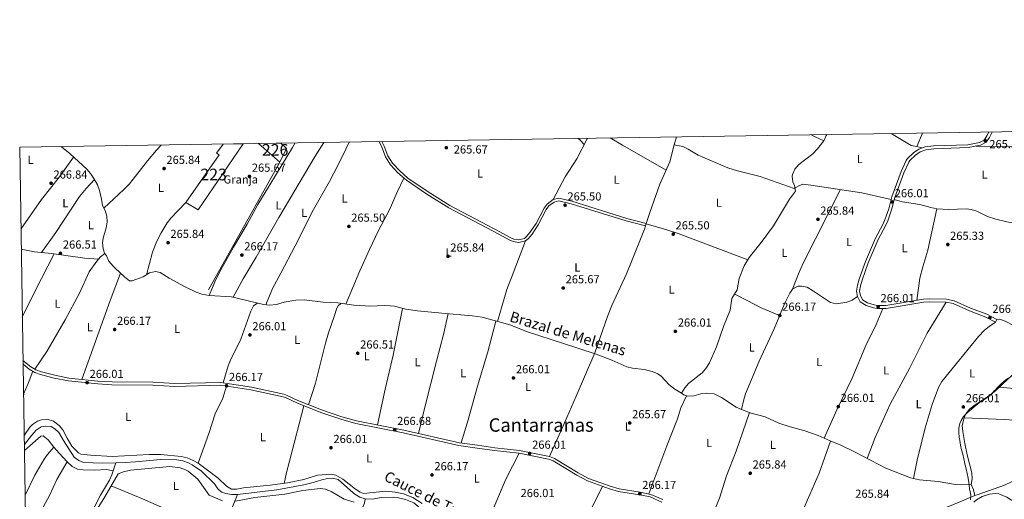
# Model space of a CAD drawing. Units: metres. Extents: x 608343 to 615298, y 4669119 to 4673859.
# Drawn here: x 608343 to 609186, y 4673448 to 4673859 of the extents above; entities that cross this region are included whole.
import ezdxf
from ezdxf.enums import TextEntityAlignment as Align

# ---------------------------------------------------------------- set-up
doc = ezdxf.new("R2010")
doc.units = ezdxf.units.M
doc.header["$MEASUREMENT"] = 0
doc.linetypes.add('DGN Style 3', pattern=[121.43782000000002, 86.74130000000001, -34.69652000000001])
for name, color, linetype, lineweight in [('Nivel 1', 7, 'Continuous', 0), ('Nivel 13', 7, 'Continuous', 0), ('Nivel 15', 7, 'Continuous', 0), ('Nivel 16', 7, 'Continuous', 0), ('Nivel 19', 7, 'Continuous', 0), ('Nivel 21', 7, 'Continuous', 0), ('Nivel 36', 7, 'Continuous', 0), ('Nivel 37', 7, 'Continuous', 0), ('Nivel 41', 7, 'Continuous', 0), ('Nivel 43', 7, 'Continuous', 0), ('Nivel 45', 7, 'Continuous', 0), ('Nivel 48', 7, 'Continuous', 0), ('Nivel 49', 7, 'Continuous', 0), ('Nivel 52', 7, 'Continuous', 0), ('Nivel 61', 7, 'Continuous', 0), ('Nivel 7', 7, 'Continuous', 0)]:
    doc.layers.add(name, color=color, linetype=linetype, lineweight=lineweight)
doc.styles.add('Style-arial', font='arial.shx', dxfattribs={"bigfont": 'arialbig.shx'})
doc.styles.add('Style-Arial Narrow', font='txt')
doc.styles.add('Style-Times New Roman', font='txt')

# ---------------------------------------------------------------- blocks, each defined once
blk = doc.blocks.new('5PATER')
at = {"layer": 'Nivel 7', "linetype": 'Continuous', "lineweight": 0}
h = blk.add_hatch(color=51, dxfattribs=at)
edge = h.paths.add_edge_path()
edge.add_ellipse((-0.003697630017995834, -0.004102867096662521), major_axis=(-1.095731442372465, -1.110710699892244), ratio=0.9994222409660318, start_angle=0, end_angle=360)

msp = doc.modelspace()

# ---------------------------------------------------------------- linework, layer by layer
at = {"layer": 'Nivel 1', "color": 7, "linetype": 'Continuous', "lineweight": 0}
msp.add_polyline3d([(609157.379999999, 4673447.830000002, 266.47), (609157.7300000004, 4673451.800000001, 266.12), (609156.6799999997, 4673456.100000001, 265.93), (609156.6000000015, 4673456.670000002, 265.9), (609156.2800000012, 4673460.66, 265.9), (609155.9899999984, 4673462.539999999, 265.91), (609155.2800000012, 4673466.48, 265.91), (609154.4600000009, 4673470.390000001, 265.91), (609153.620000001, 4673474.309999999, 265.91), (609153.4499999993, 4673475.109999999, 265.91), (609152.5599999987, 4673479.02, 265.91), (609151.6099999994, 4673482.899999999, 265.91), (609150.6499999985, 4673486.789999999, 265.91), (609149.7199999988, 4673490.68, 265.91), (609148.8599999994, 4673494.59, 265.91), (609148.1099999994, 4673498.510000002, 265.91), (609147.6400000006, 4673501.420000002, 265.91), (609147.3099999987, 4673505.399999999, 265.92), (609147.4699999988, 4673509.149999999, 265.94), (609148.2199999988, 4673513.080000002, 265.96), (609149.2600000016, 4673515.629999999, 265.98), (609151.4100000001, 4673519.030000001, 266.03), (609152.3000000007, 4673520.109999999, 265.73), (609155.1900000013, 4673522.879999999, 265.07), (609158.2300000004, 4673525.5, 265.13), (609160.4800000004, 4673527.489999998, 265.4), (609163.5799999982, 4673530.02, 265.31), (609163.8500000015, 4673530.219999999, 265.29), (609167.1600000001, 4673532.469999999, 265.01), (609170.5300000012, 4673534.640000001, 264.73), (609173.75, 4673537.010000002, 264.81), (609175.25, 4673538.420000002, 264.88), (609177.9699999988, 4673541.350000001, 265.04), (609178.0899999999, 4673541.469999999, 265.04), (609180.8099999987, 4673544.399999999, 265.07), (609182.9899999984, 4673546.440000001, 265.1), (609186, 4673549.07, 265.14), (609189.0399999991, 4673551.670000002, 265.19)], dxfattribs=at)
at = {"layer": 'Nivel 13', "color": 4, "linetype": 'Continuous', "lineweight": 0, "extrusion": (-0.3524990722358009, -0.08471464465137375, 0.9319698670313816), "elevation": -610390.1352705935, "flags": 128}
msp.add_lwpolyline([(-4401724.36851041, 1569863.799306657), (-4401729.418312386, 1569863.799306657), (-4401734.40458712, 1569862.88905159)], dxfattribs=at)
at = {"layer": 'Nivel 13', "color": 4, "linetype": 'Continuous', "lineweight": 0}
for points in [[(609034.1700000018, 4673760.600000001, 266.09), (609033.6499999985, 4673759.84, 266.04), (609031.6000000015, 4673755.219999999, 265.67), (609026.25, 4673748.52, 265.75), (609022.120000001, 4673744.170000002, 265.86), (609010.1600000001, 4673735.109999999, 266.17), (609006.8399999999, 4673731.050000001, 266.34), (609004.8099999987, 4673726.52, 266.51), (609004.5500000007, 4673725.109999999, 266.56), (609005.25, 4673720.100000001, 266.68), (609006.5300000012, 4673717.059999999, 266.68), (609007.3900000006, 4673712.149999999, 266.68), (609002.2199999988, 4673705.32, 266.51), (608988.5100000016, 4673682.449999999, 266.27), (608978.120000001, 4673668.059999999, 266.17), (608967.7300000004, 4673655.440000001, 266.17), (608963.5199999996, 4673648.25, 266.17), (608959.1499999985, 4673637.440000001, 266), (608957.5500000007, 4673627.550000001, 266.01), (608952.8099999987, 4673620.210000001, 265.84), (608951.2800000012, 4673610.330000002, 265.67), (608945.6499999985, 4673596.359999999, 265.5), (608939.8099999987, 4673578.899999999, 266.03), (608933.75, 4673565.170000002, 266.01), (608930.6999999993, 4673560.239999998, 265.79), (608927.3299999982, 4673556.530000001, 265.67), (608915.8399999999, 4673547.399999999, 265.96), (608912.5100000016, 4673543.73, 266.01), (608909.6600000001, 4673539.030000001, 266.01)], [(608378.1799999997, 4673750.34, 266.69), (608378.3900000006, 4673750.080000002, 266.7), (608385.8000000007, 4673744.129999999, 266.7), (608400.0100000016, 4673730.859999999, 266.87), (608403.3399999999, 4673727.16, 266.8), (608406.2100000009, 4673723.030000001, 266.71), (608409.2100000009, 4673717.48, 266.89), (608410.9100000001, 4673712.789999999, 267.04), (608412.6700000018, 4673705.170000002, 266.7), (608413.4699999988, 4673699.84, 266.53), (608415.8299999982, 4673695.52, 267.04), (608417.4100000001, 4673690.760000002, 266.7), (608417.4899999984, 4673685.789999999, 266.91), (608416.7399999984, 4673680.789999999, 267.21), (608414.1600000001, 4673671.949999999, 266.37), (608413.6999999993, 4673667.760000002, 266.37), (608414.0899999999, 4673662.82, 266.24), (608415.3299999982, 4673658.98, 266.2), (608417.0500000007, 4673656.780000001, 266.37), (608419.0599999987, 4673652.190000001, 266.51), (608422.8200000003, 4673647.989999998, 266.9), (608424.5500000007, 4673646.27, 267.04), (608432.2899999991, 4673638.870000001, 266.2), (608436.7600000016, 4673635.330000002, 266.37), (608439.0399999991, 4673635.440000001, 266.2), (608448.5599999987, 4673638.899999999, 266.2), (608453.870000001, 4673642.34, 266.03), (608459.0599999987, 4673643.260000002, 266.37), (608462.9899999984, 4673642.510000002, 266.7), (608470.75, 4673637.66, 266.37), (608483.9499999993, 4673630.550000001, 266.06), (608493.9299999997, 4673625.57, 265.83), (608498.629999999, 4673623.879999999, 265.72), (608504.9899999984, 4673622.719999999, 265.59), (608524.0199999996, 4673621.600000001, 265.7), (608551.6099999994, 4673615.170000002, 265.62), (608556.5399999991, 4673614.390000001, 265.54), (608562.5500000007, 4673615.170000002, 265.61), (608569.3599999994, 4673616.969999999, 265.86), (608579.1999999993, 4673618.800000001, 266.02), (608586.4600000009, 4673618.969999999, 265.88), (608602.7899999991, 4673616.989999998, 266.03), (608615.1700000018, 4673616.390000001, 265.36), (608628.8099999987, 4673614.640000001, 265.86), (608638.7899999991, 4673613.870000001, 265.72), (608642.6900000013, 4673613.699999999, 265.7), (608655.1400000006, 4673614.309999999, 265.86), (608660.129999999, 4673614.050000001, 266.06), (608663.9100000001, 4673613.530000001, 266.2), (608673.5599999987, 4673611.050000001, 265.86), (608683.4600000009, 4673609.640000001, 266.08), (608704.3200000003, 4673607.800000001, 266.28), (608730.3599999994, 4673605.399999999, 265.29), (608738.9100000001, 4673604.100000001, 265.13), (608762.6900000013, 4673597.690000001, 264.86), (608777.75, 4673591.710000001, 264.86), (608807.620000001, 4673581.93, 265.67), (608836.5, 4673572.460000001, 265.52), (608849.9200000018, 4673567.489999998, 265.5), (608862.8500000015, 4673561.629999999, 265.36), (608867.6799999997, 4673560.489999998, 265.45), (608877.6799999997, 4673559.440000001, 265.84), (608884.6999999993, 4673557.57, 265.62), (608889.3099999987, 4673555.649999999, 265.2), (608892.370000001, 4673553.809999999, 265.03), (608899.1099999994, 4673546.41, 265.11), (608904.120000001, 4673542.489999998, 265.57), (608909.6600000001, 4673539.030000001, 266.01)], [(609158.0199999996, 4673461.010000002, 266.2), (609149.3999999985, 4673460.59, 266), (609144.4299999997, 4673460.84, 265.89), (609129.5799999982, 4673463.370000001, 266.03), (609113.5500000007, 4673464.809999999, 266.31), (609105.9200000018, 4673466.710000001, 266.35), (609084.8500000015, 4673474.879999999, 266.37), (609058.4100000001, 4673488.489999998, 265.53), (609046.1600000001, 4673494.609999999, 265.86), (609036.9800000004, 4673498.32, 265.36), (609026.9600000009, 4673502.93, 265.19), (609015.3500000015, 4673506.93, 266.03), (609002.7100000009, 4673510.440000001, 266.54), (608993.1499999985, 4673513.359999999, 266.2), (608981.3399999999, 4673518.830000002, 266.7), (608969.370000001, 4673522.149999999, 266.26), (608961.0899999999, 4673525.030000001, 266.27), (608956.629999999, 4673527.280000001, 266.37), (608943.9400000013, 4673535.52, 266.58), (608937.7399999984, 4673538.699999999, 267.01), (608931.1999999993, 4673539.219999999, 267.29), (608926.2699999996, 4673538.550000001, 266.53), (608920.1999999993, 4673536.940000001, 266.37), (608915.2300000004, 4673536.539999999, 266.37), (608911.7699999996, 4673537.699999999, 266.18), (608909.6600000001, 4673539.030000001, 266.01)], [(608346.4200000018, 4673502.989999998, 266.92), (608347.0799999982, 4673503.780000001, 266.92), (608351.2300000004, 4673510.010000002, 266.92), (608353.5100000016, 4673512.34, 266.92), (608357.8000000007, 4673515.059999999, 266.92), (608361.2100000009, 4673516.32, 266.92), (608366.1099999994, 4673516.77, 266.92), (608371.6999999993, 4673515.210000001, 266.92), (608376.4899999984, 4673511.580000002, 267.15), (608379.6700000018, 4673507.73, 267.34), (608383.1600000001, 4673500.559999999, 267.13), (608387.4299999997, 4673493.690000001, 267.13), (608392.9499999993, 4673488.190000001, 266.92), (608395.1099999994, 4673486.98, 266.92), (608403.3099999987, 4673485.949999999, 266.77), (608421.9600000009, 4673484.879999999, 267.13), (608453.5700000003, 4673486.690000001, 267.13), (608463.5700000003, 4673486.649999999, 267.13), (608481.1099999994, 4673484.949999999, 267.13), (608486, 4673483.809999999, 267.13), (608491.3599999994, 4673481.449999999, 267.13), (608495.6600000001, 4673479.300000001, 267.54), (608512.5500000007, 4673466.489999998, 267.76), (608519.879999999, 4673459.59, 267.32), (608524.0300000012, 4673456.82, 267.13), (608528.7399999984, 4673457.050000001, 267.13), (608534.4600000009, 4673458.120000001, 267.13), (608557.1600000001, 4673460.289999999, 266.7), (608572.0199999996, 4673462.32, 266.5), (608586.0300000012, 4673465.359999999, 266.71), (608597.9100000001, 4673468.82, 266.71), (608609.4299999997, 4673469.649999999, 266.71), (608613.6499999985, 4673469.07, 266.71), (608619.6000000015, 4673465.43, 266.71), (608630.2300000004, 4673457.030000001, 266.71), (608634.3000000007, 4673454.34, 266.71), (608637.2399999984, 4673453.170000002, 266.71), (608656.2899999991, 4673455.149999999, 266.71), (608664.4499999993, 4673454.5, 266.71), (608671.6000000015, 4673453.02, 266.92), (608679.370000001, 4673449.73, 266.92), (608687.4899999984, 4673444.609999999, 266.92)], [(609158.0199999996, 4673461.010000002, 266.2), (609158.8599999994, 4673465.879999999, 266.2), (609158.5399999991, 4673470.870000001, 266.5), (609154.629999999, 4673486.48, 265.53), (609152.5599999987, 4673495.91, 265.7), (609150.6999999993, 4673506.43, 266.2), (609150.1900000013, 4673511.370000001, 266.03), (609151.870000001, 4673518.16, 266.03)], [(608346.5399999991, 4673495.07, 266.92), (608346.6400000006, 4673495.18, 266.92), (608352.620000001, 4673503, 267.13), (608356.870000001, 4673507.399999999, 267.13), (608360.9299999997, 4673510.309999999, 267.13), (608365.0899999999, 4673510.949999999, 266.92), (608369.5599999987, 4673510.649999999, 266.92), (608372.8000000007, 4673508.710000001, 266.92), (608376.1099999994, 4673505.460000001, 266.92), (608380.1099999994, 4673498.57, 267.13), (608389.1999999993, 4673484.330000002, 266.92), (608393.2600000016, 4673481.43, 266.92), (608397.2899999991, 4673479.739999998, 266.92), (608413.8399999999, 4673479.239999998, 266.92), (608424.9899999984, 4673479.600000001, 266.92)], [(609161.1900000013, 4673451.449999999, 266.53), (609162.9600000009, 4673452.140000001, 266.29), (609186.5799999982, 4673460.34, 266.29), (609198.3599999994, 4673466.100000001, 266.29), (609202.9899999984, 4673467.960000001, 266.29), (609239.6900000013, 4673478.93, 266.29), (609279.129999999, 4673492.920000002, 266.29), (609295.1999999993, 4673496.850000001, 266.29)], [(608424.9899999984, 4673479.600000001, 266.92), (608421.5599999987, 4673469.210000001, 266.92), (608419.629999999, 4673464.620000001, 266.82), (608411.9699999988, 4673451.670000002, 266.29), (608402.2300000004, 4673432.969999999, 266.29), (608377.3299999982, 4673381.550000001, 266.29), (608370.1499999985, 4673368.379999999, 265.88), (608361.3500000015, 4673349.039999999, 266.08)], [(608529.25, 4673452.399999999, 267.34), (608524.1600000001, 4673452.379999999, 267.34), (608519.2300000004, 4673453.18, 267.34), (608515.5, 4673454.309999999, 267.34), (608512.4699999988, 4673457.309999999, 267.34), (608509.6400000006, 4673461.629999999, 267.34), (608498.3599999994, 4673472.350000001, 267.34), (608490.4899999984, 4673477.739999998, 267.13), (608487.1499999985, 4673479.59, 267.01), (608482.4499999993, 4673481.280000001, 266.92), (608477.1600000001, 4673482.059999999, 266.92), (608463.25, 4673482.440000001, 266.92), (608441.8500000015, 4673480.350000001, 266.92), (608432.9800000004, 4673479.859999999, 266.92), (608424.9899999984, 4673479.600000001, 266.92)], [(608529.25, 4673452.399999999, 267.34), (608562.9200000018, 4673456.34, 267.13), (608585.9600000009, 4673460.66, 266.83), (608594.0300000012, 4673462.600000001, 266.71), (608601.5199999996, 4673465.07, 266.71), (608606.4499999993, 4673466.050000001, 266.71), (608610.6400000006, 4673466.300000001, 266.71), (608615.5700000003, 4673465.27, 266.71), (608626.1000000015, 4673455.780000001, 266.92), (608629.9400000013, 4673452.629999999, 266.92), (608633.9800000004, 4673450.129999999, 266.92), (608638.7699999996, 4673448.68, 266.92)], [(608529.25, 4673452.399999999, 267.34), (608521.75, 4673434.199999999, 266.5), (608512.6900000013, 4673418.140000001, 266.56), (608499.75, 4673391.07, 266.71)], [(608638.7699999996, 4673448.68, 266.92), (608638.1700000018, 4673444.98, 266.92), (608636.0899999999, 4673440.449999999, 266.78), (608625.7100000009, 4673420.77, 265.87), (608604.6900000013, 4673378.57, 266.08), (608588.7899999991, 4673344.489999998, 266.08), (608579.3999999985, 4673326.830000002, 266.08), (608572.0599999987, 4673311.149999999, 266.08), (608565.370000001, 4673297.710000001, 265.66), (608553.6900000013, 4673275.59, 266.04), (608545.6499999985, 4673255.84, 266.08)], [(608638.7699999996, 4673448.68, 266.92), (608644.5700000003, 4673448.27, 266.92), (608652.620000001, 4673449.73, 266.71), (608662.629999999, 4673450.170000002, 266.72), (608665.9899999984, 4673449.859999999, 266.71), (608673.1499999985, 4673448.109999999, 266.5), (608680.370000001, 4673445.309999999, 266.5), (608687.9499999993, 4673438.77, 266.5), (608697.3900000006, 4673432.899999999, 266.5), (608718.4100000001, 4673423.57, 266.5), (608721.9800000004, 4673420.330000002, 266.5), (608725.3099999987, 4673416.59, 266.5), (608730.4800000004, 4673401.309999999, 266.5), (608733.7100000009, 4673395.530000001, 266.5), (608736.3000000007, 4673393.66, 266.5)], [(609161.1900000013, 4673451.449999999, 266.53), (609153.5300000012, 4673448.489999998, 266.49), (609140.75, 4673442.890000001, 266.5), (609128.6400000006, 4673438.370000001, 266.5), (609110.3599999994, 4673430.260000002, 266.5), (609090.0399999991, 4673423.370000001, 266.5), (609069.379999999, 4673416.850000001, 266.29), (609033.4400000013, 4673399.93, 266.25), (609020.7399999984, 4673394.52, 266.5)]]:
    msp.add_polyline3d(points, dxfattribs=at)
at = {"layer": 'Nivel 15', "color": 1, "linetype": 'Continuous', "lineweight": 13}
msp.add_polyline3d([(608534.0899999999, 4673752.780000001, 269.92), (608495.5399999991, 4673696.050000001, 269.45), (608485.0199999996, 4673702.510000002, 269.62), (608513.5, 4673743.379999999, 269.62), (608511.1499999985, 4673744.739999998, 269.45), (608516.8999999985, 4673752.510000002, 269.45)], dxfattribs=at)
at = {"layer": 'Nivel 15', "color": 1, "linetype": 'Continuous', "lineweight": 0}
msp.add_polyline3d([(608547.379999999, 4673752.989999998, 273.4), (608565.629999999, 4673737.059999999, 273.81), (608571.2399999984, 4673748.609999999, 274.31), (608566.5199999996, 4673753.289999999, 274.01)], dxfattribs=at)
at = {"layer": 'Nivel 16', "color": 1, "linetype": 'Continuous', "lineweight": 13, "extrusion": (0.001364120272228984, 0.002436788516350241, 0.9999961006112021), "elevation": 12484.63447355265, "flags": 128}
msp.add_lwpolyline([(608564.7015090771, 4673720.513738643), (608503.4810885936, 4673611.153413951)], dxfattribs=at)
at = {"layer": 'Nivel 21', "color": 7, "linetype": 'Continuous', "lineweight": 0}
for points in [[(609173.0899999999, 4673762.77, 265.86), (609171.370000001, 4673759.399999999, 265.86), (609169.0399999991, 4673755.949999999, 265.56), (609165.0899999999, 4673753.949999999, 265.08), (609155.0500000007, 4673751.969999999, 265.19), (609125.7600000016, 4673751.07, 265.19), (609118.4600000009, 4673750.010000002, 265.19), (609113.1499999985, 4673748.25, 265.52), (609108.5599999987, 4673745.09, 265.64), (609103.4800000004, 4673740.170000002, 265.96), (609102.1700000018, 4673738.27, 266.03), (609097.8299999982, 4673728.890000001, 266.03), (609090.0100000016, 4673707.370000001, 265.52), (609087.2899999991, 4673696.890000001, 265.52), (609084.0300000012, 4673687.640000001, 265.64), (609082.3299999982, 4673683.719999999, 265.69), (609075.9200000018, 4673671.98, 265.86), (609067.4200000018, 4673651.789999999, 265.69), (609062.0599999987, 4673636.75, 265.86), (609060.5899999999, 4673631.690000001, 265.86), (609059.6700000018, 4673626.440000001, 265.86), (609060.5399999991, 4673621.920000002, 265.86), (609062.8200000003, 4673617.239999998, 266.03), (609068.0599999987, 4673614.210000001, 265.87), (609074.1700000018, 4673612.219999999, 265.86), (609077.25, 4673611.620000001, 265.86), (609084.9699999988, 4673611.57, 265.86), (609117.3099999987, 4673617.059999999, 265.52), (609122.0500000007, 4673617.469999999, 265.52), (609136.5399999991, 4673617.210000001, 265.52), (609142.5399999991, 4673615.890000001, 265.36), (609156.379999999, 4673609.539999999, 265.69), (609170.3999999985, 4673604.34, 265.71), (609178.6600000001, 4673600, 266.36)], [(608878.8299999982, 4673682.350000001, 265.43), (608862.2800000012, 4673686.75, 265.63), (608815.2600000016, 4673701.440000001, 265.73), (608804.5300000012, 4673703.800000001, 265.59), (608800.6600000001, 4673702.850000001, 265.76), (608796.1000000015, 4673699.559999999, 265.76), (608793.8900000006, 4673696.5, 265.76), (608787.0300000012, 4673683.309999999, 265.59), (608781.629999999, 4673675.330000002, 265.43), (608778.2300000004, 4673671.330000002, 265.43), (608776.1600000001, 4673669.73, 265.43), (608770.4400000013, 4673668.16, 265.43), (608765.4499999993, 4673669.030000001, 265.76), (608761.9699999988, 4673670.489999998, 265.76), (608753.1000000015, 4673675.289999999, 266.26), (608710.2100000009, 4673697.98, 266.22), (608691.4100000001, 4673709.690000001, 265.93), (608674.0100000016, 4673721.59, 266.2), (608666.7699999996, 4673727.899999999, 266.43), (608660.4600000009, 4673734.809999999, 266.43), (608656.1700000018, 4673741.530000001, 266.1), (608653.0500000007, 4673749.690000001, 266.1), (608650.9400000013, 4673754.039999999, 266.1), (608650.620000001, 4673754.600000001, 266.1)], [(608345.4800000004, 4673564.02, 266.54), (608350.8500000015, 4673559.670000002, 266.54), (608355.5300000012, 4673556.969999999, 266.36), (608360.5199999996, 4673555.080000002, 266.21), (608372.2600000016, 4673552.109999999, 266.21), (608384.5, 4673549.580000002, 266.54), (608409.4899999984, 4673547.07, 266.21), (608421.6400000006, 4673546.41, 266.19), (608456.6400000006, 4673546.080000002, 266.04), (608475.5300000012, 4673544.989999998, 266.54), (608514.7100000009, 4673545.969999999, 265.71), (608540.7899999991, 4673542.059999999, 265.54), (608568.4100000001, 4673535.949999999, 265.87), (608571.0500000007, 4673535.039999999, 265.91), (608580.0399999991, 4673530.739999998, 266.04), (608600.5700000003, 4673522.57, 266.21), (608617.9400000013, 4673516.75, 266.21), (608630.6700000018, 4673513.27, 266.22), (608671.2899999991, 4673505.050000001, 266.38), (608718.9499999993, 4673494.43, 266.33), (608734.6400000006, 4673492.18, 265.87), (608749.4699999988, 4673490.059999999, 266.21), (608770.6099999994, 4673487.73, 265.94), (608795.8200000003, 4673482.77, 266.21), (608799.7899999991, 4673481.09, 266.21), (608820.1000000015, 4673468.870000001, 265.88), (608829.0899999999, 4673463.98, 266.04), (608847.9200000018, 4673457.140000001, 266.21), (608855.7699999996, 4673454.899999999, 266.04), (608873.9699999988, 4673452.149999999, 265.87), (608882.7600000016, 4673450.239999998, 266.38), (608892.8500000015, 4673445.870000001, 266.04)]]:
    msp.add_polyline3d(points, dxfattribs=at)
at = {"layer": 'Nivel 21', "color": 7, "linetype": 'DGN Style 3', "lineweight": 0}
for points in [[(609175.9899999984, 4673762.809999999, 265.86), (609173.5799999982, 4673758.09, 265.86), (609170.7899999991, 4673753.969999999, 265.56), (609165.9299999997, 4673751.510000002, 265.08), (609155.3399999999, 4673749.420000002, 265.19), (609125.9899999984, 4673748.52, 265.19), (609119.0500000007, 4673747.510000002, 265.19), (609114.3000000007, 4673745.93, 265.52), (609110.1900000013, 4673743.109999999, 265.64), (609105.4400000013, 4673738.510000002, 265.96), (609104.3999999985, 4673736.989999998, 266.03), (609100.1900000013, 4673727.920000002, 266.03), (609092.4600000009, 4673706.609999999, 265.52), (609089.75, 4673696.140000001, 265.52), (609086.4100000001, 4673686.710000001, 265.64), (609084.6400000006, 4673682.59, 265.69), (609078.2300000004, 4673670.870000001, 265.86), (609069.8099999987, 4673650.859999999, 265.69), (609064.4899999984, 4673635.969999999, 265.86), (609063.0799999982, 4673631.109999999, 265.86), (609062.2699999996, 4673626.460000001, 265.86), (609062.9899999984, 4673622.739999998, 265.86), (609064.7800000012, 4673619.059999999, 266.03), (609069.1099999994, 4673616.559999999, 265.87), (609074.8099999987, 4673614.710000001, 265.86), (609077.5100000016, 4673614.18, 265.86), (609084.7600000016, 4673614.129999999, 265.86), (609116.9800000004, 4673619.600000001, 265.52), (609121.9600000009, 4673620.039999999, 265.52), (609136.8399999999, 4673619.77, 265.52), (609143.3599999994, 4673618.34, 265.36), (609157.3599999994, 4673611.91, 265.69), (609171.4499999993, 4673606.68, 265.71), (609179.8500000015, 4673602.27, 266.36)], [(608879.3999999985, 4673684.460000001, 265.43), (608862.879999999, 4673688.850000001, 265.63), (608815.8299999982, 4673703.550000001, 265.73), (608804.5, 4673706.039999999, 265.59), (608799.7300000004, 4673704.870000001, 265.76), (608794.5399999991, 4673701.129999999, 265.76), (608792.0300000012, 4673697.649999999, 265.76), (608785.1499999985, 4673684.420000002, 265.59), (608779.8900000006, 4673676.649999999, 265.43), (608776.7100000009, 4673672.91, 265.43), (608775.1700000018, 4673671.719999999, 265.43), (608770.3299999982, 4673670.390000001, 265.43), (608766.0700000003, 4673671.140000001, 265.76), (608762.9200000018, 4673672.460000001, 265.76), (608754.129999999, 4673677.210000001, 266.26), (608711.3000000007, 4673699.870000001, 266.22), (608692.6099999994, 4673711.510000002, 265.93), (608675.3500000015, 4673723.32, 266.2), (608668.3000000007, 4673729.460000001, 266.43), (608662.1999999993, 4673736.140000001, 266.43), (608658.129999999, 4673742.52, 266.1), (608655.0500000007, 4673750.559999999, 266.1), (608653.0700000003, 4673754.640000001, 266.1)], [(608345.4299999997, 4673567.109999999, 266.55), (608352.1999999993, 4673561.640000001, 266.54), (608356.5500000007, 4673559.120000001, 266.36), (608361.2300000004, 4673557.350000001, 266.21), (608372.7899999991, 4673554.43, 266.21), (608384.8599999994, 4673551.93, 266.54), (608409.6799999997, 4673549.43, 266.21), (608421.7199999988, 4673548.789999999, 266.19), (608456.7199999988, 4673548.460000001, 266.04), (608475.5700000003, 4673547.370000001, 266.54), (608514.8500000015, 4673548.34, 265.71), (608541.2300000004, 4673544.399999999, 265.54), (608569.0500000007, 4673538.239999998, 265.87), (608571.9499999993, 4673537.239999998, 265.91), (608580.9899999984, 4673532.91, 266.04), (608601.379999999, 4673524.800000001, 266.21), (608618.629999999, 4673519.02, 266.21), (608631.2199999988, 4673515.580000002, 266.22), (608671.7800000012, 4673507.370000001, 266.38), (608719.379999999, 4673496.760000002, 266.33), (608734.9699999988, 4673494.530000001, 265.87), (608749.7699999996, 4673492.420000002, 266.21), (608770.9699999988, 4673490.07, 265.94), (608796.5199999996, 4673485.050000001, 266.21), (608800.870000001, 4673483.210000001, 266.21), (608821.2800000012, 4673470.93, 265.88), (608830.0700000003, 4673466.149999999, 266.04), (608848.6499999985, 4673459.399999999, 266.21), (608856.2800000012, 4673457.23, 266.04), (608874.3999999985, 4673454.489999998, 265.87), (608883.4899999984, 4673452.510000002, 266.38), (608893.7800000012, 4673448.050000001, 266.04)]]:
    msp.add_polyline3d(points, dxfattribs=at)
at = {"layer": 'Nivel 36', "color": 92, "linetype": 'Continuous', "lineweight": 0, "extrusion": (0.4973204925835881, 0.8658779746925883, 0.05410786078453467), "elevation": 4349711.05699155, "flags": 128}
msp.add_lwpolyline([(1799803.404520035, -235433.8180946773), (1799791.136266002, -235434.2487255097), (1799748.057544457, -235433.29733181)], dxfattribs=at)
at = {"layer": 'Nivel 36', "color": 92, "linetype": 'Continuous', "lineweight": 0, "extrusion": (-0.3036111276848265, -0.5027296237193151, 0.8093721076124281), "elevation": -2534329.360870426, "flags": 128}
msp.add_lwpolyline([(-1894840.867566409, 3493092.549586877), (-1894837.125769408, 3493092.685804348), (-1894829.086946888, 3493093.877707236)], dxfattribs=at)
at = {"layer": 'Nivel 36', "color": 92, "linetype": 'Continuous', "lineweight": 0, "extrusion": (-0.01951430696538451, -0.04628027706195575, 0.9987378674000148), "elevation": -227924.0306819981, "flags": 128}
msp.add_lwpolyline([(-1254626.954376813, 4537501.795579933), (-1254626.954376811, 4537514.139732394)], dxfattribs=at)
at = {"layer": 'Nivel 36', "color": 92, "linetype": 'Continuous', "lineweight": 0, "extrusion": (-0.1831919713053054, -0.1388027051886401, 0.9732289097029495), "elevation": -760003.2944099029, "flags": 128}
msp.add_lwpolyline([(-3357533.94958229, 3219321.548772953), (-3357531.865273314, 3219322.027371004), (-3357526.715550372, 3219322.375442304)], dxfattribs=at)
at = {"layer": 'Nivel 36', "color": 92, "linetype": 'Continuous', "lineweight": 0, "extrusion": (0.1432558144703942, -0.06880314469634427, 0.9872911925568455), "elevation": -234054.5445755183, "flags": 128}
msp.add_lwpolyline([(4476581.689288765, 1455721.12592517), (4476595.446288228, 1455722.199920213), (4476605.438699946, 1455722.510254843), (4476676.206411023, 1455721.125925174)], dxfattribs=at)
at = {"layer": 'Nivel 36', "color": 92, "linetype": 'Continuous', "lineweight": 0, "extrusion": (-0.8628821386536841, 0.4331593801519987, 0.2603984757612468), "elevation": 1499554.883356269, "flags": 128}
msp.add_lwpolyline([(-4449852.827557895, -404158.6815249855), (-4449817.358757988, -404159.2718919157), (-4449792.350683719, -404158.9301005355)], dxfattribs=at)
at = {"layer": 'Nivel 36', "color": 92, "linetype": 'Continuous', "lineweight": 0, "flags": 128}
for points, elevation in [([(608395.9299999997, 4673550.809999999), (608420.1799999997, 4673618.559999999), (608429.0500000007, 4673641.960000001)], 266.02), ([(608347.8299999982, 4673410.969999999), (608349.6000000015, 4673414.27), (608359.3299999982, 4673435.199999999), (608368.2300000004, 4673451.640000001), (608374.4400000013, 4673465.300000001), (608383.2699999996, 4673480.219999999)], 266.51)]:
    msp.add_lwpolyline(points, dxfattribs=dict(at, elevation=elevation))
at = {"layer": 'Nivel 36', "color": 92, "linetype": 'Continuous', "lineweight": 0, "extrusion": (-0.175613362872344, 0.06277546019942155, 0.9824556928317008), "elevation": 186811.1934148909, "flags": 128}
msp.add_lwpolyline([(-4605591.000680629, -982688.8470675107), (-4605600.996778797, -982688.2036225703), (-4605612.201549996, -982687.9891409222)], dxfattribs=at)
at = {"layer": 'Nivel 36', "color": 92, "linetype": 'Continuous', "lineweight": 0}
for points in [[(608905.5399999991, 4673758.59, 265.57), (608903.370000001, 4673751.890000001, 265.5), (608899.7800000012, 4673737.149999999, 265.5), (608891.1799999997, 4673718.07, 265.34), (608882.6900000013, 4673693.899999999, 264.99), (608879.3999999985, 4673684.460000001, 265.34), (608878.8299999982, 4673682.350000001, 266.01), (608877.8900000006, 4673679.73, 266.06), (608866.9299999997, 4673651.800000001, 265.31), (608862.5199999996, 4673641.420000002, 265.5), (608849.9600000009, 4673614.16, 266.64), (608846.1700000018, 4673604.940000001, 266.74), (608835.3299999982, 4673573.68, 265.69), (608819.5500000007, 4673536.68, 265.66), (608809.4400000013, 4673513.82, 265.32), (608796.5199999996, 4673485.050000001, 265.69)], [(608799.7300000004, 4673704.870000001, 265.66), (608810.1700000018, 4673724.379999999, 265.78), (608820.0300000012, 4673739.960000001, 265.15), (608828.870000001, 4673756.91, 265.49), (608829.25, 4673757.390000001, 265.48)], [(609115.7699999996, 4673749.120000001, 265.49), (609111.4100000001, 4673750.52, 265.83), (609106.5300000012, 4673751.350000001, 265.83), (609089.3299999982, 4673761.460000001, 265.73)], [(608463.75, 4673751.68, 265.58), (608459.8999999985, 4673747.370000001, 265.37), (608452.129999999, 4673738.140000001, 265.33), (608436.6900000013, 4673718.449999999, 266.3), (608431.8599999994, 4673713.48, 266.43), (608414.7699999996, 4673697.460000001, 266.6)], [(608578.75, 4673753.48, 265.37), (608576.4699999988, 4673749.559999999, 265.34), (608556.9600000009, 4673717.600000001, 265.18), (608546.6400000006, 4673700.710000001, 265.51), (608537.3999999985, 4673683.75, 265.51), (608525.7399999984, 4673664.120000001, 265.68), (608513.4600000009, 4673642.32, 265.51), (608509.7399999984, 4673634.469999999, 265.68), (608504.9899999984, 4673622.719999999, 266.18)], [(608525.4299999997, 4673621.27, 266.01), (608534.0399999991, 4673636.93, 265.58), (608545.2300000004, 4673655.670000002, 265.51), (608564.5700000003, 4673689.66, 265.16), (608595.9200000018, 4673742.050000001, 265.84), (608603.1900000013, 4673753.859999999, 265.62)], [(608624.9699999988, 4673754.199999999, 266.09), (608622.120000001, 4673748.18, 266.18), (608615.4800000004, 4673734.73, 266.02), (608608.0399999991, 4673720.5, 265.68), (608594.4400000013, 4673696.48, 265.51), (608578.7199999988, 4673665.210000001, 265.17), (608566.3599999994, 4673641.940000001, 265.51), (608559.3299999982, 4673628.68, 265.22), (608553.4899999984, 4673614.870000001, 265.84)], [(609089.4299999997, 4673705.149999999, 265.66), (609064.1499999985, 4673710.82, 265.49), (609020.4100000001, 4673717.390000001, 265.49), (609013.7199999988, 4673718.059999999, 265.49), (609010.1600000001, 4673716.68, 265.49), (609006.3299999982, 4673714.489999998, 265.66), (608977.25, 4673724.75, 265.66), (608957.8200000003, 4673729.52, 265.66), (608949.5300000012, 4673732.239999998, 265.64), (608923.9899999984, 4673742.949999999, 265.32), (608915.3399999999, 4673748.190000001, 265.13), (608910.870000001, 4673750.350000001, 265.12), (608903.370000001, 4673751.890000001, 265.32)], [(609213.9200000018, 4673681.25, 265.67), (609216.5500000007, 4673697.48, 266.08), (609222.1499999985, 4673713.34, 265.84), (609231.6099999994, 4673743.649999999, 265.39), (609232.5300000012, 4673748.350000001, 265.33), (609231.9699999988, 4673751.41, 265.33), (609226.9800000004, 4673751.57, 265.33), (609222.0599999987, 4673751.059999999, 265.33), (609187.0599999987, 4673750.379999999, 265.08), (609162.1400000006, 4673750.760000002, 265)], [(608343.6999999993, 4673679.510000002, 266.6), (608361.2300000004, 4673704.870000001, 266.6), (608376.870000001, 4673724.390000001, 266.4), (608388.8599999994, 4673741.27, 266.6)], [(608361.4100000001, 4673659.600000001, 266.1), (608373.7100000009, 4673676.77, 266.08), (608393.9299999997, 4673707.5, 266.04), (608399.5300000012, 4673714.489999998, 266.1), (608406.7399999984, 4673722.050000001, 266.1)], [(608622.2100000009, 4673615.48, 265.62), (608634.1099999994, 4673643.940000001, 266.07), (608642.25, 4673662.199999999, 266.26), (608650.0100000016, 4673678.539999999, 266.33), (608659.4499999993, 4673696.170000002, 266.01), (608665.8399999999, 4673710.670000002, 266.3), (608671.9200000018, 4673723.420000002, 266.34)], [(608485.0199999996, 4673702.510000002, 266.43), (608472.120000001, 4673688.920000002, 265.79), (608469.1099999994, 4673684.93, 265.72), (608463.8200000003, 4673676.379999999, 265.73), (608460.129999999, 4673669.25, 265.88), (608456.379999999, 4673660, 266.23), (608451.1400000006, 4673640.57, 266.27)], [(609312.8999999985, 4673663.760000002, 265.34), (609305.3399999999, 4673659.23, 265.17), (609300.2600000016, 4673656.030000001, 265.5), (609295.3500000015, 4673654.850000001, 265.34), (609289.4699999988, 4673659.800000001, 265), (609281.0399999991, 4673665.18, 264.82), (609272.3900000006, 4673669.02, 264.89), (609254.8500000015, 4673674.609999999, 265.09), (609246.9100000001, 4673676.379999999, 265.17), (609224.4600000009, 4673679.580000002, 265.34), (609204.7300000004, 4673682.719999999, 266.33), (609188.5300000012, 4673685.960000001, 266.23), (609179.120000001, 4673688.25, 266.11), (609171.8399999999, 4673690.57, 266), (609162.870000001, 4673694.989999998, 266.01), (609157.8000000007, 4673696.580000002, 265.82), (609153.9299999997, 4673697.07, 265.67), (609138.4899999984, 4673696.530000001, 265.44), (609128.4899999984, 4673697, 265.34), (609123.3999999985, 4673698.09, 265.48), (609113.8099999987, 4673700.870000001, 266), (609098.9100000001, 4673703.050000001, 265.14), (609092.0399999991, 4673705.010000002, 265.5)], [(609128.4899999984, 4673697, 265.5), (609120.7300000004, 4673661.75, 264.96), (609116.4400000013, 4673647.359999999, 265.16), (609114, 4673637.670000002, 265.32), (609111.3500000015, 4673618.649999999, 265.67)], [(608966.4200000018, 4673653.199999999, 265.66), (608906.7600000016, 4673675.800000001, 264.54), (608897.2899999991, 4673678.969999999, 264.64), (608879.3299999982, 4673684.199999999, 265.49)], [(608752.1400000006, 4673600.530000001, 265.17), (608760.1600000001, 4673627.91, 265.68), (608765.3399999999, 4673641.989999998, 265.35), (608776.1600000001, 4673669.73, 265.34)], [(608343.9600000009, 4673662.469999999, 266.37), (608355.2899999991, 4673660.27, 266.1), (608369.8099999987, 4673658.68, 265.6), (608398.5, 4673654.830000002, 265.72), (608409.9899999984, 4673653.870000001, 265.26)], [(608415.5, 4673658.77, 265.85), (608411.870000001, 4673656.039999999, 265.85), (608408.6000000015, 4673652.27, 265.71), (608402.1700000018, 4673643.080000002, 265.68), (608394, 4673624.82, 265.85), (608381.5199999996, 4673602.100000001, 265.63), (608365.9699999988, 4673574.879999999, 265.28), (608355.6000000015, 4673559.670000002, 266.02)], [(609297.5700000003, 4673510.260000002, 265.86), (609298.5399999991, 4673517.830000002, 265.36), (609299.0300000012, 4673532.48, 265.36), (609300.379999999, 4673546.109999999, 265.36), (609301.3099999987, 4673562.800000001, 265.36), (609303.3299999982, 4673587.330000002, 265.36), (609304.6099999994, 4673613.440000001, 265.53), (609306.370000001, 4673640.510000002, 265.02), (609307.9699999988, 4673654.309999999, 265.02), (609307.2199999988, 4673656.129999999, 265.02), (609304.8099999987, 4673656.010000002, 265.02), (609300.870000001, 4673654.07, 265.02), (609296.9600000009, 4673650.949999999, 265.02), (609279.7699999996, 4673635.449999999, 264.69), (609243.1999999993, 4673603.530000001, 265.02), (609234.370000001, 4673595.120000001, 265.02), (609207.8999999985, 4673567.629999999, 265.53), (609189.629999999, 4673551.440000001, 265.19), (609178.8099999987, 4673541.050000001, 265.03), (609170.8299999982, 4673535.080000002, 264.69), (609160.5300000012, 4673528.670000002, 265.53), (609156.4899999984, 4673525.469999999, 265.07), (609153.4299999997, 4673521.580000002, 265.08), (609151.870000001, 4673518.16, 266.2)], [(609060.5399999991, 4673621.920000002, 265.66), (609056, 4673618.739999998, 265.83), (609051.3500000015, 4673616.969999999, 265.96), (609042.4499999993, 4673615.800000001, 266), (609037.5, 4673616.690000001, 266.15), (609036.4699999988, 4673617.25, 266.16), (609022.8599999994, 4673626.52, 266.16), (609017.3299999982, 4673629.870000001, 266), (609012.4299999997, 4673630.920000002, 266), (609009.370000001, 4673630.690000001, 265.83), (609004.9499999993, 4673628.359999999, 265.83), (609002.5399999991, 4673624.719999999, 265.83), (608998.1099999994, 4673615.75, 265.83), (608988.9899999984, 4673594.390000001, 265.83), (608976.3200000003, 4673566.460000001, 266.01), (608964.6799999997, 4673538.489999998, 266.36), (608963, 4673533.780000001, 266.53), (608961.0899999999, 4673525.030000001, 266.33)], [(608993.7899999991, 4673605.649999999, 266), (608977.8900000006, 4673612.120000001, 265.57), (608966.0399999991, 4673618.649999999, 265.66), (608955.2899999991, 4673624.050000001, 265.83)], [(608547.5899999999, 4673616.100000001, 265.52), (608545.7199999988, 4673615.879999999, 265.52), (608542.8599999994, 4673613.859999999, 265.52), (608540.5599999987, 4673609.41, 265.79), (608532.0399999991, 4673585.27, 265.68), (608523.1799999997, 4673567.289999999, 265.92), (608521.3599999994, 4673562.649999999, 265.88), (608517.1099999994, 4673548.010000002, 265.52)], [(608617.7399999984, 4673616.059999999, 266.36), (608615.4299999997, 4673613.93, 265.85), (608614.4499999993, 4673611.870000001, 265.85), (608611.9800000004, 4673604.899999999, 265.52), (608607.1900000013, 4673590.699999999, 266.27), (608604.7100000009, 4673581.93, 266.22), (608599.7699999996, 4673562.57, 265.35), (608596, 4673547.73, 265.35), (608590.0899999999, 4673529.289999999, 265.85)], [(609136.5399999991, 4673617.210000001, 264.99), (609120.1999999993, 4673590.48, 265), (609105.3299999982, 4673560.77, 265.33), (609088.5899999999, 4673529.75, 265.83), (609075.5799999982, 4673501.219999999, 265.65), (609068.6900000013, 4673483.199999999, 266)], [(608670.6700000018, 4673611.789999999, 265.85), (608662.6400000006, 4673571.649999999, 265.7), (608655.7899999991, 4673542.449999999, 266.2), (608649.3000000007, 4673511.920000002, 265.85)], [(608684.2600000016, 4673504.59, 265.52), (608690.0500000007, 4673528.190000001, 266.75), (608694.9499999993, 4673547.57, 267.1), (608699.7699999996, 4673566.43, 266.86), (608706.1900000013, 4673590.580000002, 265.94), (608709.75, 4673607.289999999, 265.69)], [(609031.9499999993, 4673500.629999999, 266), (609042.870000001, 4673524.940000001, 266.24), (609055.8599999994, 4673551.98, 266.68), (609067.8099999987, 4673580.109999999, 265.66), (609076.5399999991, 4673598.100000001, 264.69), (609082.1400000006, 4673611.59, 265.5)], [(608750.7399999984, 4673600.91, 265.69), (608743.629999999, 4673574.460000001, 265.69), (608734.9400000013, 4673545.09, 265.69), (608726.8099999987, 4673516.210000001, 265.35), (608721, 4673496.530000001, 266.02)], [(609108.4699999988, 4673466.07, 266.17), (609111.6400000006, 4673481.800000001, 265.32), (609118.5700000003, 4673509.390000001, 266.17), (609124.5899999999, 4673529.539999999, 265.94), (609129.8900000006, 4673544.120000001, 265.75), (609132.7300000004, 4673549.149999999, 265.66), (609164.0799999982, 4673587.609999999, 265.2), (609169.3900000006, 4673593.07, 264.98), (609173.3200000003, 4673596.190000001, 264.93), (609178.6600000001, 4673600, 265.66)], [(609178.6600000001, 4673600, 265.67), (609179.8500000015, 4673602.27, 265.67), (609182.3900000006, 4673602.52, 265.84), (609187.0300000012, 4673600.77, 266.12), (609194.7899999991, 4673596.739999998, 266.02), (609203.1499999985, 4673591.350000001, 265.69), (609217.8900000006, 4673578, 265.33)], [(608345.870000001, 4673538.280000001, 266.71), (608346.0199999996, 4673538.199999999, 266.69), (608346.0500000007, 4673538, 266.54), (608345.8900000006, 4673536.969999999, 266.62)], [(608495.6600000001, 4673479.300000001, 265.7), (608504.75, 4673504.66, 266.03), (608510.25, 4673521.370000001, 265.53), (608516.6400000006, 4673534.98, 265.74), (608519.879999999, 4673545.190000001, 265.03)], [(609182.2199999988, 4673544.309999999, 265.69), (609214.0100000016, 4673541.52, 264.55), (609246.3099999987, 4673537.510000002, 264.69), (609271.1900000013, 4673534.830000002, 264.06), (609281.1400000006, 4673533.899999999, 264.21), (609299.0300000012, 4673532.48, 265.69)], [(608881.7899999991, 4673452.879999999, 265.86), (608897.0799999982, 4673493.93, 265.69), (608906.1700000018, 4673517.170000002, 266.02), (608909.2800000012, 4673526.690000001, 266.25), (608913.9299999997, 4673536.969999999, 265.86)], [(608585.9899999984, 4673528.370000001, 265.53), (608573.9499999993, 4673480.789999999, 265.87), (608571.1700000018, 4673471.18, 265.73), (608569.1099999994, 4673461.920000002, 265.7)], [(608967.9499999993, 4673522.640000001, 266.53), (608956.6499999985, 4673489.539999999, 265.77), (608948.3299999982, 4673468.25, 265.69), (608942.4200000018, 4673449.129999999, 265.46), (608934.3599999994, 4673429.760000002, 265.86)], [(609151.870000001, 4673518.16, 266.03), (609186.0700000003, 4673516.539999999, 265.13), (609230.5, 4673513.68, 264.58), (609265.4899999984, 4673511.68, 263.4), (609275.4600000009, 4673511.190000001, 263.7), (609297.5700000003, 4673510.260000002, 265.86)], [(608422.7199999988, 4673472.699999999, 267.14), (608416.8999999985, 4673473.73, 266.72), (608406.9499999993, 4673473.25, 266.72), (608396.9699999988, 4673473.510000002, 266.72), (608392.2300000004, 4673474.100000001, 266.72), (608387.6900000013, 4673476.210000001, 266.72), (608383.2699999996, 4673480.219999999, 266.72), (608376.3399999999, 4673487.699999999, 266.72), (608371.9100000001, 4673492.780000001, 266.72), (608367.1400000006, 4673499.100000001, 266.94), (608362.6600000001, 4673502.710000001, 266.94), (608360.6799999997, 4673502.449999999, 266.94), (608346.620000001, 4673489.98, 266.94)], [(609037.4800000004, 4673498.120000001, 266.19), (609027.6900000013, 4673470.75, 265.25), (609015.5500000007, 4673443.300000001, 265.18), (609009.2699999996, 4673428.760000002, 265.73), (609002.5100000016, 4673409.870000001, 265.86)], [(608371.9100000001, 4673492.780000001, 266.72), (608366.4299999997, 4673486.739999998, 266.51), (608363.5199999996, 4673482.690000001, 266.51), (608355.5399999991, 4673468.899999999, 266.51), (608347.1999999993, 4673451.91, 266.4)], [(608733.0899999999, 4673404.510000002, 266.2), (608740.9899999984, 4673421.170000002, 266), (608747.5700000003, 4673437.84, 266.03), (608759.2300000004, 4673465.5, 265.82), (608770.6099999994, 4673487.73, 266.03)], [(608431.6600000001, 4673471.780000001, 267.15), (608426.870000001, 4673470.120000001, 266.95), (608415.6600000001, 4673450.280000001, 266.73), (608409.0899999999, 4673439.73, 266.73), (608407.8599999994, 4673438.09, 266.52), (608404.3200000003, 4673436.98, 266.73)], [(608516.5300000012, 4673446.809999999, 266.73), (608505.0199999996, 4673451.760000002, 267.15), (608495.1700000018, 4673465.440000001, 267.15), (608486.8900000006, 4673472.239999998, 266.99), (608484.8099999987, 4673473.59, 266.94), (608480.0599999987, 4673475.170000002, 266.94), (608471.3000000007, 4673476.330000002, 266.94), (608437.620000001, 4673473.120000001, 267.15), (608431.6600000001, 4673471.780000001, 267.15)], [(608421.0500000007, 4673459.830000002, 266.84), (608447.9200000018, 4673448.66, 267.38), (608478.4499999993, 4673435.210000001, 267.06), (608492.0199999996, 4673428.82, 266.86), (608512.6900000013, 4673418.140000001, 266.56)], [(608629.3500000015, 4673445.77, 266.52), (608620.5700000003, 4673448.48, 266.52), (608609.5, 4673455.02, 266.52), (608604.7199999988, 4673456.850000001, 266.52), (608600.1999999993, 4673457.449999999, 266.52), (608585.3399999999, 4673455.68, 266.52), (608569.75, 4673452.57, 266.52), (608544.1900000013, 4673449.73, 266.52), (608527.5599999987, 4673446.559999999, 266.52)], [(608842.0399999991, 4673459.280000001, 266.03), (608820.379999999, 4673416.199999999, 266.2), (608812.8900000006, 4673403.190000001, 265.73), (608804.5199999996, 4673382.77, 265.86)], [(609160.1999999993, 4673445.699999999, 266.24), (609162.4499999993, 4673447.899999999, 266.24), (609167.3000000007, 4673450.760000002, 266.03), (609173.7600000016, 4673452.649999999, 265.82), (609178.7800000012, 4673453.350000001, 265.82), (609181.6099999994, 4673453.030000001, 265.82), (609188.5799999982, 4673449.969999999, 265.82), (609192.629999999, 4673447.539999999, 265.4), (609197.3399999999, 4673445.789999999, 265.28), (609202.1900000013, 4673444.580000002, 265.2), (609214.25, 4673442.859999999, 265.2), (609226.4699999988, 4673442.41, 265.2), (609231.6499999985, 4673441.580000002, 265.2), (609251.4800000004, 4673435.68, 265.5), (609256.3900000006, 4673434.789999999, 265.6), (609266.1400000006, 4673435.129999999, 265.4), (609277.3500000015, 4673436.469999999, 265.61), (609282.3500000015, 4673436.239999998, 265.61), (609287.5, 4673434.960000001, 265.78), (609295.1600000001, 4673430.260000002, 265.82)]]:
    msp.add_polyline3d(points, dxfattribs=at)
at = {"layer": 'Nivel 49', "color": 7, "linetype": 'Continuous', "lineweight": 0, "extrusion": (-0.02732452513585374, -0.0004291810230762368, 0.9996265233224604), "elevation": -18363.97184677952, "flags": 128}
msp.add_lwpolyline([(-4663619.422175916, 681595.2351372465), (-4663619.422175914, 681612.4336807877)], dxfattribs=at)
at = {"layer": 'Nivel 49', "color": 7, "linetype": 'Continuous', "lineweight": 0, "extrusion": (-0.03184643509740005, -0.0004991604247241386, 0.9994926490027116), "elevation": -21439.75587816959, "flags": 128}
msp.add_lwpolyline([(-4663641.797955947, 681382.7978548519), (-4663641.797955945, 681401.949922625)], dxfattribs=at)
at = {"layer": 'Nivel 52', "color": 1, "linetype": 'Continuous', "lineweight": 13}
msp.add_polyline3d([(608516.8999999985, 4673752.510000002, 269.45), (608511.1499999985, 4673744.739999998, 269.45), (608513.5, 4673743.379999999, 269.62), (608485.0199999996, 4673702.510000002, 269.62), (608495.5399999991, 4673696.050000001, 269.45), (608534.0899999999, 4673752.780000001, 269.92)], close=True, dxfattribs=at)
at = {"layer": 'Nivel 52', "color": 1, "linetype": 'Continuous', "lineweight": 0}
msp.add_3dface([(608547.379999999, 4673752.989999998, 273.4), (608565.629999999, 4673737.059999999, 273.81), (608571.2399999984, 4673748.609999999, 274.31), (608566.5199999996, 4673753.289999999, 274.01)], dxfattribs=at)
at = {"layer": 'Nivel 61', "color": 7, "linetype": 'Continuous', "lineweight": 0, "flags": 128}
msp.add_lwpolyline([(608342.620000001, 4673749.789999999), (611782.1999999993, 4673803.539999999), (615221.8000000007, 4673858.989999998), (615259.6400000006, 4671545.84), (615297.5, 4669232.73), (611855.629999999, 4669177.27), (608413.7899999991, 4669123.52), (608378.2199999988, 4671436.629999999)], close=True, dxfattribs=at)

# ---------------------------------------------------------------- block references
at = {"layer": 'Nivel 7', "color": 51, "linetype": 'Continuous', "lineweight": 0}
for p in [(608708.1999999993, 4673749.43, 265.67), (609169.9499999993, 4673755.460000001, 265.5), (608466.3500000015, 4673731.489999998, 265.84), (608539.5, 4673724.760000002, 265.67), (608369.5500000007, 4673718.920000002, 266.84), (608809.9499999993, 4673700.170000002, 265.5), (609090.3500000015, 4673702.920000002, 266), (608624.7100000009, 4673681.989999998, 265.5), (609026.6400000006, 4673687.989999998, 265.84), (608902.6700000018, 4673675.379999999, 265.5), (608469.7699999996, 4673668.080000002, 265.84), (609137.8900000006, 4673666.469999999, 265.34), (608377.5300000012, 4673658.949999999, 266.51), (608533.0100000016, 4673657.420000002, 266.17), (608709.629999999, 4673656.390000001, 265.84), (608808.370000001, 4673629.210000001, 265.67), (609078.1999999993, 4673613.07, 266), (608993.9299999997, 4673605.73, 266.17), (609174.0199999996, 4673603.899999999, 266), (608424, 4673593.670000002, 266.17), (608539.8999999985, 4673589.02, 266), (608904.4800000004, 4673592.129999999, 266), (608632.2800000012, 4673573.350000001, 266.51), (608400.4499999993, 4673548.16, 266), (608519.8999999985, 4673545.52, 266.17), (608765.7399999984, 4673552.16, 266), (609044.0300000012, 4673527.629999999, 266), (609151.2300000004, 4673527.390000001, 266), (608865.3599999994, 4673513.640000001, 265.67), (608664.0500000007, 4673507.879999999, 266.68), (608609.379999999, 4673492.43, 266), (608779.6400000006, 4673487.539999999, 266), (608695.9100000001, 4673469.16, 266.17), (608968.629999999, 4673470.57, 265.84), (608874.0100000016, 4673453.059999999, 266.17)]:
    msp.add_blockref('5PATER', p, dxfattribs=at)

# ---------------------------------------------------------------- texts
at = {"layer": 'Nivel 19', "color": 7, "linetype": 'Continuous', "lineweight": 0, "style": 'Style-arial'}
msp.add_text('Granja', height=6.99996, dxfattribs=at).set_placement((608532.0587062277, 4673722.199979998, 265.77), align=Align.MIDDLE_CENTER)
at = {"layer": 'Nivel 37', "color": 92, "linetype": 'Continuous', "lineweight": 0, "style": 'Style-Arial Narrow'}
for p in [(608352.0231471024, 4673739.009980001, 266.84), (609062.4631471038, 4673739.629979998, 265.47), (608737.163147103, 4673727.259980001, 265.75), (608854.163147103, 4673721.929979999, 265), (609169.4331471026, 4673726.329980001, 265.46), (608463.5631471053, 4673714.929979999, 265.9), (608620.993147105, 4673705.86998, 265.68), (608381.7731471024, 4673701.79998, 266.2), (608564.4431471042, 4673699.989980001, 265.21), (608941.8431471027, 4673702.319979999, 265.28), (608586.5031471029, 4673693.54998, 265.41), (608403.6331471056, 4673682.999979999, 266.29), (609053.3131471053, 4673668.569979999, 265.84), (609100.8231471032, 4673663.36998, 265.4), (608710.0631471053, 4673659.579980001, 265.87), (608997.913147103, 4673659.409979999, 265.78), (608820.5131471045, 4673646.719979998, 265.57), (608901.1831471026, 4673627.839979999, 265.77), (608374.9631471038, 4673615.819979999, 265.64), (608402.8031471036, 4673595.699979998, 265.91), (608477.5131471045, 4673594.249979999, 266.28), (608580.543147102, 4673584.77998, 266.14), (608969.9231471047, 4673578.29998, 265.98), (608640.0331471041, 4673570.769979998, 266.32), (608683.5131471045, 4673565.649979997, 266.41), (609027.7231471054, 4673565.819979999, 266.36), (608722.6331471056, 4673556.27998, 266.13), (609085.2631471045, 4673558.699979998, 265.84), (609158.9631471038, 4673556.129979998, 265.3), (608778.2531471029, 4673544.499979999, 265.86), (609112.993147105, 4673529.70998, 265.91), (608435.5531471036, 4673518.899979997, 266.53), (608863.6831471026, 4673510.54998, 265.7), (608551.0531471036, 4673501.449979998, 265.72), (608933.3731471039, 4673496.499979999, 265.81), (608988.1031471044, 4673494.93998, 266.09), (608642.1031471044, 4673483.319979999, 266.21), (608476.3931471035, 4673459.719979998, 266.98), (608734.293147102, 4673466.09998, 265.97)]:
    msp.add_text('L', height=6.99996, dxfattribs=at).set_placement(p, align=Align.MIDDLE_CENTER)
at = {"layer": 'Nivel 41', "color": 7, "linetype": 'Continuous', "lineweight": 0, "style": 'Style-arial'}
for s, p in [('265.67', (608714.5599999987, 4673744.390000001, 265.67)), ('265.50', (609173.4600000009, 4673748.960000001, 265.5)), ('265.84', (608468.3299999982, 4673735.489999998, 265.84)), ('265.67', (608541.5500000007, 4673728.760000002, 265.67)), ('266.84', (608371.5300000012, 4673722.920000002, 266.84)), ('265.50', (608811.9400000013, 4673704.170000002, 265.5)), ('266.01', (609092.4299999997, 4673706.920000002, 266)), ('265.84', (609028.629999999, 4673691.989999998, 265.84)), ('265.50', (608626.6999999993, 4673685.989999998, 265.5)), ('265.50', (608904.6600000001, 4673679.379999999, 265.5)), ('265.84', (608471.75, 4673672.080000002, 265.84)), ('265.33', (609139.870000001, 4673670.469999999, 265.34)), ('266.51', (608379.6099999994, 4673662.949999999, 266.51)), ('266.17', (608535.0700000003, 4673661.420000002, 266.17)), ('265.84', (608711.620000001, 4673660.390000001, 265.84)), ('265.67', (608810.4200000018, 4673633.210000001, 265.67)), ('266.01', (609080.2800000012, 4673617.07, 266)), ('266.17', (608995.9800000004, 4673609.73, 266.17)), ('266.01', (609176.1000000015, 4673607.899999999, 266)), ('266.17', (608426.0500000007, 4673597.670000002, 266.17)), ('266.01', (608541.9800000004, 4673593.02, 266)), ('266.01', (608906.5599999987, 4673596.129999999, 266)), ('266.51', (608634.3599999994, 4673577.350000001, 266.51)), ('266.01', (608767.8200000003, 4673556.16, 266)), ('266.01', (608402.5300000012, 4673552.16, 266)), ('266.17', (608521.9499999993, 4673549.52, 266.17)), ('266.01', (609046.1099999994, 4673531.629999999, 266)), ('266.01', (609153.3099999987, 4673531.390000001, 266)), ('265.67', (608867.4100000001, 4673517.640000001, 265.67)), ('266.68', (608666.0300000012, 4673511.879999999, 266.68)), ('266.01', (608611.4600000009, 4673496.43, 266)), ('266.01', (608781.7199999988, 4673491.539999999, 266)), ('266.17', (608697.9600000009, 4673473.16, 266.17)), ('265.84', (608970.620000001, 4673474.57, 265.84)), ('266.17', (608876.0599999987, 4673457.059999999, 266.17)), ('266.01', (608771.8200000003, 4673450.140000001, 266)), ('265.84', (609058.620000001, 4673449.550000001, 265.84))]:
    msp.add_text(s, height=6.99996, dxfattribs=at).set_placement(p)
at = {"layer": 'Nivel 43', "color": 4, "linetype": 'Continuous', "lineweight": 0, "style": 'Style-Times New Roman'}
for s, rotation, p in [('Brazal de Melenas', 343.2190000101523, (608812.4063546248, 4673590.24720832, 265.57)), ('Cauce de Tudela', 333.4257472353077, (608698.4302076586, 4673447.688055228, 266.34))]:
    msp.add_text(s, height=9, rotation=rotation, dxfattribs=at).set_placement(p, align=Align.MIDDLE_CENTER)
at = {"layer": 'Nivel 45', "color": 7, "linetype": 'Continuous', "lineweight": 0, "style": 'Style-Times New Roman'}
msp.add_text('Cantarranas', height=11.49996, dxfattribs=at).set_placement((608789.4680758268, 4673511.86998, 265.64), align=Align.MIDDLE_CENTER)
at = {"layer": 'Nivel 48', "color": 1, "linetype": 'Continuous', "lineweight": 0, "style": 'Style-Arial Narrow'}
for s, p in [('226', (608561.484622106, 4673747.479979999, 265.65)), ('223', (608508.7946221046, 4673726.409979999, 266.06))]:
    msp.add_text(s, height=9.99996, dxfattribs=at).set_placement(p, align=Align.MIDDLE_CENTER)

doc.saveas('drawing.dxf')
